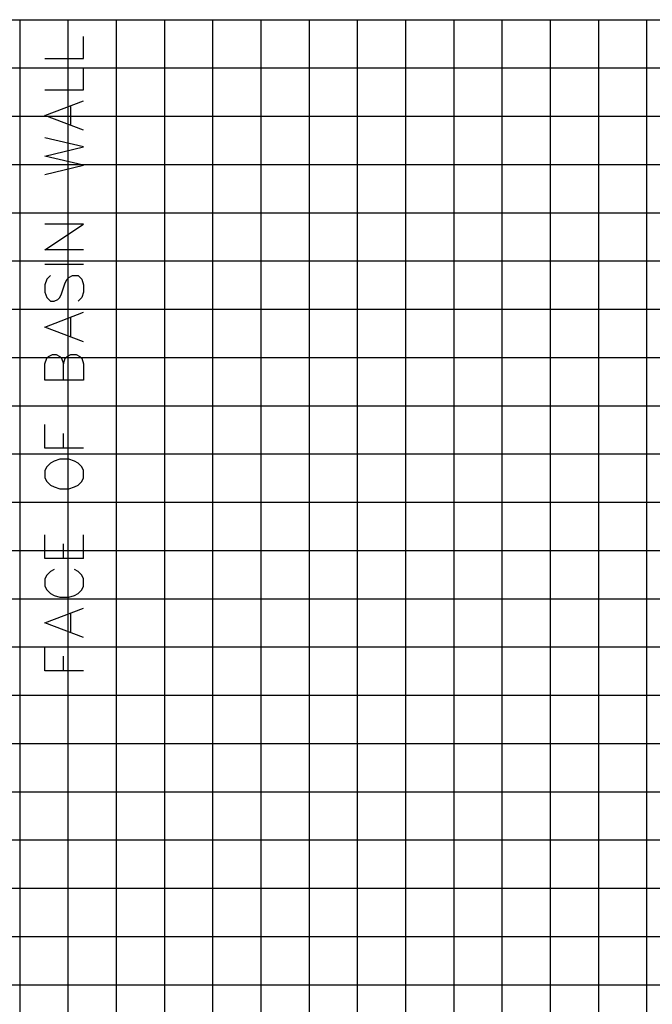
# Model space of a CAD drawing. Units: feet. Extents: x -12042 to 4138914, y -6545 to 27568895.
# Drawn here: x 2076848 to 2076874, y 13784858 to 13784898 of the extents above; entities that cross this region are included whole.
import ezdxf

# ---------------------------------------------------------------- set-up
doc = ezdxf.new("R2010")
doc.units = ezdxf.units.FT
doc.header["$MEASUREMENT"] = 0
for name, color, linetype in [('C-PROF-ANNO-OBJT', 81, 'Continuous'), ('C-PROF-VIEW-GRID-MAJR', 47, 'Continuous'), ('C-PROF-VIEW-GRID-MINR', 49, 'Continuous'), ('C-PROF-VIEW-TITL', 47, 'Continuous')]:
    doc.layers.add(name, color=color, linetype=linetype)

# ---------------------------------------------------------------- blocks, each defined once
blk = doc.blocks.new('*U584')
at = {"layer": 'C-PROF-VIEW-GRID-MAJR', "color": 47, "linetype": 'Continuous', "lineweight": -3}
for p, q in [((0, 200), (180, 200)), ((0, 200), (180, 200)), ((40, 0), (40, 200)), ((0, 180), (180, 180)), ((0, 160), (180, 160))]:
    blk.add_line(p, q, dxfattribs=at)
at = {"layer": 'C-PROF-VIEW-GRID-MINR', "color": 49, "linetype": 'Continuous', "lineweight": -3}
for p, q in [((26, 0), (26, 200)), ((28, 0), (28, 200)), ((30, 0), (30, 200)), ((32, 0), (32, 200)), ((34, 0), (34, 200)), ((36, 0), (36, 200)), ((38, 0), (38, 200)), ((42, 0), (42, 200)), ((44, 0), (44, 200)), ((46, 0), (46, 200)), ((48, 0), (48, 200)), ((50, 0), (50, 200)), ((52, 0), (52, 200)), ((0, 198), (180, 198)), ((0, 196), (180, 196)), ((0, 194), (180, 194)), ((0, 192), (180, 192)), ((0, 190), (180, 190)), ((0, 188), (180, 188)), ((0, 186), (180, 186)), ((0, 184), (180, 184)), ((0, 182), (180, 182)), ((0, 178), (180, 178)), ((0, 176), (180, 176)), ((0, 174), (180, 174)), ((0, 172), (180, 172)), ((0, 170), (180, 170)), ((0, 168), (180, 168)), ((0, 166), (180, 166)), ((0, 164), (180, 164)), ((0, 162), (180, 162))]:
    blk.add_line(p, q, dxfattribs=at)
blk = doc.blocks.new('*U593')
at = {"layer": 'C-PROF-ANNO-OBJT', "color": 81, "linetype": 'Continuous', "lineweight": -3}
for points in [[(2076316.202, 13784561.644), (2076316.202, 13784562.559)], [(2076314.602, 13784561.644), (2076316.202, 13784561.644)], [(2076316.202, 13784560.349), (2076316.202, 13784561.263)], [(2076314.602, 13784560.349), (2076316.202, 13784560.349)], [(2076314.602, 13784559.282), (2076316.202, 13784559.892)], [(2076315.669, 13784558.901), (2076315.669, 13784559.663)], [(2076316.202, 13784558.673), (2076314.602, 13784559.282)], [(2076316.202, 13784557.987), (2076314.602, 13784558.368)], [(2076314.602, 13784557.606), (2076316.202, 13784557.987)], [(2076316.202, 13784557.225), (2076314.602, 13784557.606)], [(2076314.602, 13784556.844), (2076316.202, 13784557.225)], [(2076314.602, 13784553.72), (2076316.202, 13784554.787)], [(2076316.202, 13784554.787), (2076314.602, 13784554.787)], [(2076316.202, 13784553.72), (2076314.602, 13784553.72)], [(2076316.202, 13784553.111), (2076314.602, 13784553.111)], [(2076314.83, 13784552.654), (2076314.678, 13784552.501)], [(2076315.516, 13784552.501), (2076315.592, 13784552.578)], [(2076315.592, 13784552.578), (2076315.745, 13784552.654)], [(2076315.745, 13784552.654), (2076315.973, 13784552.654)], [(2076315.973, 13784552.654), (2076316.126, 13784552.501)], [(2076314.678, 13784552.501), (2076314.602, 13784552.273)], [(2076314.602, 13784552.273), (2076314.602, 13784551.968)], [(2076315.288, 13784551.892), (2076315.44, 13784552.349)], [(2076315.44, 13784552.349), (2076315.516, 13784552.501)], [(2076316.126, 13784552.501), (2076316.202, 13784552.273)], [(2076316.202, 13784552.273), (2076316.202, 13784551.968)], [(2076314.602, 13784551.968), (2076314.678, 13784551.739)], [(2076314.678, 13784551.739), (2076314.83, 13784551.587)], [(2076315.135, 13784551.663), (2076315.211, 13784551.739)], [(2076315.211, 13784551.739), (2076315.288, 13784551.892)], [(2076316.126, 13784551.739), (2076315.973, 13784551.587)], [(2076316.202, 13784551.968), (2076316.126, 13784551.739)], [(2076314.83, 13784551.587), (2076314.983, 13784551.587)], [(2076314.983, 13784551.587), (2076315.135, 13784551.663)], [(2076314.602, 13784550.52), (2076316.202, 13784551.13)], [(2076316.202, 13784549.911), (2076314.602, 13784550.52)], [(2076315.669, 13784550.139), (2076315.669, 13784550.901)], [(2076314.678, 13784549.225), (2076314.754, 13784549.301)], [(2076314.754, 13784549.301), (2076314.907, 13784549.378)], [(2076314.907, 13784549.378), (2076315.059, 13784549.378)], [(2076315.059, 13784549.378), (2076315.211, 13784549.301)], [(2076315.211, 13784549.301), (2076315.288, 13784549.225)], [(2076315.44, 13784549.225), (2076315.516, 13784549.301)], [(2076315.516, 13784549.301), (2076315.669, 13784549.378)], [(2076315.669, 13784549.378), (2076315.897, 13784549.378)], [(2076315.897, 13784549.378), (2076316.049, 13784549.301)], [(2076316.049, 13784549.301), (2076316.126, 13784549.225)], [(2076314.602, 13784548.997), (2076314.678, 13784549.225)], [(2076314.602, 13784548.311), (2076314.602, 13784548.997)], [(2076315.288, 13784549.225), (2076315.364, 13784548.997)], [(2076315.364, 13784548.997), (2076315.44, 13784549.225)], [(2076315.364, 13784548.311), (2076315.364, 13784548.997)], [(2076316.126, 13784549.225), (2076316.202, 13784548.997)], [(2076316.202, 13784548.997), (2076316.202, 13784548.311)], [(2076316.202, 13784548.311), (2076314.602, 13784548.311)], [(2076314.602, 13784545.492), (2076314.602, 13784546.482)], [(2076315.364, 13784545.492), (2076315.364, 13784546.101)], [(2076316.202, 13784545.492), (2076314.602, 13784545.492)], [(2076314.83, 13784544.882), (2076314.678, 13784544.73)], [(2076314.983, 13784544.959), (2076314.83, 13784544.882)], [(2076315.211, 13784545.035), (2076314.983, 13784544.959)], [(2076315.592, 13784545.035), (2076315.211, 13784545.035)], [(2076315.821, 13784544.959), (2076315.592, 13784545.035)], [(2076315.973, 13784544.882), (2076315.821, 13784544.959)], [(2076316.126, 13784544.73), (2076315.973, 13784544.882)], [(2076314.678, 13784544.73), (2076314.602, 13784544.578)], [(2076314.602, 13784544.578), (2076314.602, 13784544.273)], [(2076316.202, 13784544.578), (2076316.126, 13784544.73)], [(2076316.202, 13784544.273), (2076316.202, 13784544.578)], [(2076314.602, 13784544.273), (2076314.678, 13784544.12)], [(2076314.678, 13784544.12), (2076314.83, 13784543.968)], [(2076315.973, 13784543.968), (2076316.126, 13784544.12)], [(2076316.126, 13784544.12), (2076316.202, 13784544.273)], [(2076314.83, 13784543.968), (2076314.983, 13784543.892)], [(2076314.983, 13784543.892), (2076315.211, 13784543.816)], [(2076315.211, 13784543.816), (2076315.592, 13784543.816)], [(2076315.592, 13784543.816), (2076315.821, 13784543.892)], [(2076315.821, 13784543.892), (2076315.973, 13784543.968)], [(2076314.602, 13784540.92), (2076314.602, 13784541.911)], [(2076315.364, 13784540.92), (2076315.364, 13784541.53)], [(2076316.202, 13784540.92), (2076316.202, 13784541.911)], [(2076316.202, 13784540.92), (2076314.602, 13784540.92)], [(2076314.83, 13784540.387), (2076314.678, 13784540.235)], [(2076314.983, 13784540.463), (2076314.83, 13784540.387)], [(2076315.973, 13784540.387), (2076315.821, 13784540.463)], [(2076316.126, 13784540.235), (2076315.973, 13784540.387)], [(2076314.678, 13784540.235), (2076314.602, 13784540.082)], [(2076314.602, 13784540.082), (2076314.602, 13784539.778)], [(2076316.202, 13784540.082), (2076316.126, 13784540.235)], [(2076316.202, 13784539.778), (2076316.202, 13784540.082)], [(2076314.602, 13784539.778), (2076314.678, 13784539.625)], [(2076314.678, 13784539.625), (2076314.83, 13784539.473)], [(2076315.973, 13784539.473), (2076316.126, 13784539.625)], [(2076316.126, 13784539.625), (2076316.202, 13784539.778)], [(2076314.83, 13784539.473), (2076314.983, 13784539.397)], [(2076314.983, 13784539.397), (2076315.211, 13784539.32)], [(2076315.211, 13784539.32), (2076315.592, 13784539.32)], [(2076315.592, 13784539.32), (2076315.821, 13784539.397)], [(2076315.821, 13784539.397), (2076315.973, 13784539.473)], [(2076314.602, 13784538.254), (2076316.202, 13784538.863)], [(2076315.669, 13784537.873), (2076315.669, 13784538.635)], [(2076316.202, 13784537.644), (2076314.602, 13784538.254)], [(2076314.602, 13784536.273), (2076314.602, 13784537.263)], [(2076315.364, 13784536.273), (2076315.364, 13784536.882)], [(2076316.202, 13784536.273), (2076314.602, 13784536.273)]]:
    blk.add_lwpolyline(points, dxfattribs=at)

msp = doc.modelspace()

# ---------------------------------------------------------------- block references
at = {"layer": 'C-PROF-ANNO-OBJT', "color": 1, "linetype": 'Continuous', "lineweight": -3}
msp.add_blockref('*U593', (534.61, 335.128), dxfattribs=at)
at = {"layer": 'C-PROF-VIEW-TITL', "color": 47, "linetype": 'Continuous', "lineweight": -3}
msp.add_blockref('*U584', (2076822.178, 13784698.386), dxfattribs=at)

doc.saveas('drawing.dxf')
